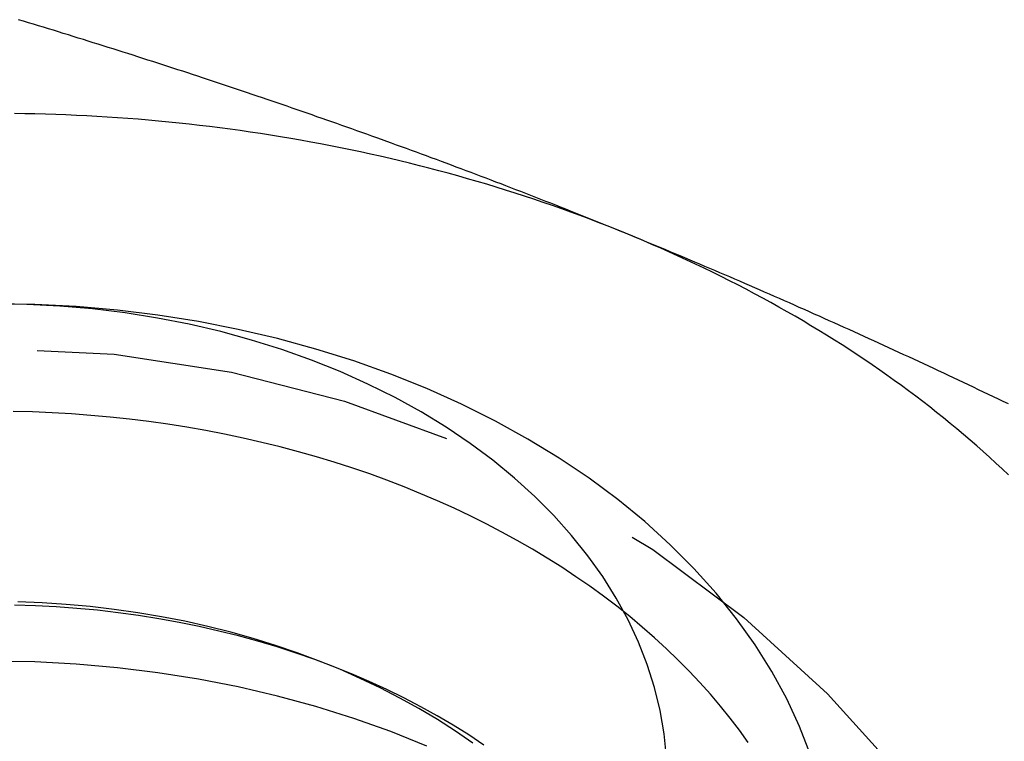
# Model space of a CAD drawing. Extents: x 531 to 1579, y -38 to 575.
# Drawn here: x 1334 to 1340, y 432 to 437 of the extents above; entities that cross this region are included whole.
import ezdxf

# ---------------------------------------------------------------- set-up
doc = ezdxf.new("R2010")
doc.units = 0
doc.header["$LTSCALE"] = 10
doc.linetypes.add('VERDECKT', pattern=[0.375, 0.25, -0.125])
doc.layers.get('0').update_dxf_attribs({"linetype": 'CONTINUOUS'})
doc.layers.add('STEMPEL', color=3, linetype='CONTINUOUS')

# ---------------------------------------------------------------- blocks, each defined once
blk = doc.blocks.new('A$C1EDFEAFC')
for points in [[(-340.216, 36.6823, 0), (-340.246, 36.6944, 0), (-340.275, 36.7064, 0), (-340.305, 36.7184, 0), (-340.334, 36.7303, 0), (-340.364, 36.7422, 0), (-340.393, 36.7541, 0), (-340.423, 36.766, 0), (-340.452, 36.7778, 0), (-340.482, 36.7896, 0), (-340.511, 36.8013, 0), (-340.541, 36.8131, 0), (-340.57, 36.8248, 0), (-340.6, 36.8365, 0), (-340.629, 36.8481, 0), (-340.659, 36.8597, 0), (-340.688, 36.8713, 0), (-340.718, 36.8829, 0), (-340.747, 36.8944, 0), (-340.777, 36.9059, 0), (-340.807, 36.9174, 0), (-340.836, 36.9288, 0), (-340.866, 36.9402, 0), (-340.895, 36.9516, 0), (-340.925, 36.9629, 0), (-340.954, 36.9743, 0), (-340.984, 36.9856, 0), (-341.013, 36.9968, 0), (-341.043, 37.0081, 0), (-341.072, 37.0193, 0), (-341.102, 37.0304, 0), (-341.131, 37.0416, 0), (-341.161, 37.0527, 0), (-341.19, 37.0638, 0), (-341.22, 37.0749, 0), (-341.249, 37.0859, 0), (-341.279, 37.0969, 0), (-341.308, 37.1079, 0), (-341.338, 37.1189, 0), (-341.368, 37.1298, 0), (-341.397, 37.1407, 0), (-341.427, 37.1516, 0), (-341.456, 37.1624, 0), (-341.486, 37.1732, 0), (-341.515, 37.184, 0), (-341.545, 37.1948, 0), (-341.574, 37.2055, 0), (-341.604, 37.2162, 0), (-341.633, 37.2269, 0), (-341.663, 37.2376, 0), (-341.692, 37.2482, 0), (-341.722, 37.2588, 0), (-341.751, 37.2694, 0), (-341.781, 37.2799, 0), (-341.81, 37.2905, 0), (-341.84, 37.301, 0), (-341.87, 37.3114, 0), (-341.899, 37.3219, 0), (-341.929, 37.3323, 0), (-341.958, 37.3427, 0), (-341.988, 37.3531, 0), (-342.017, 37.3634, 0), (-342.047, 37.3737, 0), (-342.076, 37.384, 0), (-342.106, 37.3943, 0), (-342.135, 37.4045, 0), (-342.165, 37.4147, 0), (-342.194, 37.4249, 0), (-342.224, 37.4351, 0), (-342.253, 37.4452, 0), (-342.283, 37.4553, 0), (-342.312, 37.4654, 0), (-342.342, 37.4755, 0), (-342.371, 37.4855, 0), (-342.401, 37.4956, 0), (-342.431, 37.5056, 0), (-342.46, 37.5155, 0), (-342.49, 37.5255, 0), (-342.519, 37.5354, 0), (-342.549, 37.5453, 0), (-342.578, 37.5551, 0), (-342.608, 37.565, 0), (-342.637, 37.5748, 0), (-342.667, 37.5846, 0), (-342.696, 37.5944, 0), (-342.726, 37.6041, 0), (-342.755, 37.6139, 0), (-342.785, 37.6236, 0), (-342.814, 37.6332, 0), (-342.844, 37.6429, 0), (-342.873, 37.6525, 0), (-342.903, 37.6621, 0), (-342.933, 37.6717, 0), (-342.962, 37.6813, 0), (-342.992, 37.6908, 0), (-343.021, 37.7004, 0), (-343.051, 37.7099, 0), (-343.08, 37.7193, 0), (-343.11, 37.7288, 0), (-343.139, 37.7382, 0), (-343.169, 37.7476, 0), (-343.198, 37.757, 0), (-343.228, 37.7664, 0), (-343.257, 37.7757, 0), (-343.287, 37.785, 0), (-343.316, 37.7943, 0), (-343.346, 37.8036, 0), (-343.375, 37.8128, 0), (-343.405, 37.8221, 0), (-343.434, 37.8313, 0), (-343.464, 37.8405, 0), (-343.494, 37.8496, 0), (-343.523, 37.8588, 0), (-343.553, 37.8679, 0), (-343.582, 37.877, 0), (-343.612, 37.8861, 0), (-343.641, 37.8951, 0), (-343.671, 37.9042, 0), (-343.7, 37.9132, 0), (-343.73, 37.9222, 0), (-343.759, 37.9312, 0), (-343.789, 37.9401, 0), (-343.818, 37.9491, 0)], [(-340.216, 36.6823, 0), (-340.269, 36.7039, 0), (-340.323, 36.7251, 0), (-340.377, 36.746, 0), (-340.43, 36.7666, 0), (-340.485, 36.7869, 0), (-340.539, 36.8069, 0), (-340.594, 36.8266, 0), (-340.649, 36.8459, 0), (-340.704, 36.865, 0), (-340.759, 36.8837, 0), (-340.815, 36.9021, 0), (-340.871, 36.9201, 0), (-340.927, 36.9379, 0), (-340.983, 36.9553, 0), (-341.039, 36.9724, 0), (-341.096, 36.9891, 0), (-341.153, 37.0056, 0), (-341.21, 37.0217, 0), (-341.267, 37.0375, 0), (-341.324, 37.0529, 0), (-341.382, 37.068, 0), (-341.439, 37.0828, 0), (-341.497, 37.0973, 0), (-341.555, 37.1114, 0), (-341.613, 37.1252, 0), (-341.672, 37.1386, 0), (-341.73, 37.1517, 0), (-341.789, 37.1645, 0), (-341.848, 37.1769, 0), (-341.907, 37.189, 0), (-341.966, 37.2007, 0), (-342.025, 37.2121, 0), (-342.084, 37.2232, 0), (-342.144, 37.2339, 0), (-342.203, 37.2443, 0), (-342.263, 37.2543, 0), (-342.323, 37.264, 0), (-342.383, 37.2733, 0), (-342.443, 37.2823, 0), (-342.503, 37.2909, 0), (-342.563, 37.2992, 0), (-342.623, 37.3072, 0), (-342.684, 37.3148, 0), (-342.744, 37.322, 0), (-342.805, 37.3289, 0), (-342.865, 37.3354, 0), (-342.926, 37.3416, 0), (-342.987, 37.3475, 0), (-343.048, 37.353, 0), (-343.109, 37.3581, 0), (-343.17, 37.3629, 0), (-343.231, 37.3673, 0), (-343.292, 37.3714, 0), (-343.353, 37.3751, 0), (-343.414, 37.3785, 0), (-343.475, 37.3815, 0), (-343.537, 37.3841, 0), (-343.598, 37.3864, 0), (-343.659, 37.3884, 0), (-343.721, 37.39, 0), (-343.782, 37.3912, 0), (-343.843, 37.3921, 0)], [(-337.942, 35.6691, 0), (-337.972, 35.6832, 0), (-338.001, 35.6974, 0), (-338.031, 35.7115, 0), (-338.06, 35.7256, 0), (-338.09, 35.7396, 0), (-338.12, 35.7537, 0), (-338.149, 35.7677, 0), (-338.179, 35.7817, 0), (-338.208, 35.7957, 0), (-338.238, 35.8096, 0), (-338.267, 35.8235, 0), (-338.297, 35.8374, 0), (-338.326, 35.8513, 0), (-338.356, 35.8651, 0), (-338.385, 35.879, 0), (-338.415, 35.8928, 0), (-338.444, 35.9065, 0), (-338.474, 35.9203, 0), (-338.503, 35.934, 0), (-338.533, 35.9477, 0), (-338.562, 35.9613, 0), (-338.592, 35.975, 0), (-338.621, 35.9886, 0), (-338.651, 36.0022, 0), (-338.681, 36.0157, 0), (-338.71, 36.0293, 0), (-338.74, 36.0428, 0), (-338.769, 36.0562, 0), (-338.799, 36.0697, 0), (-338.828, 36.0831, 0), (-338.858, 36.0965, 0), (-338.887, 36.1099, 0), (-338.917, 36.1232, 0), (-338.946, 36.1365, 0), (-338.976, 36.1498, 0), (-339.005, 36.1631, 0), (-339.035, 36.1763, 0), (-339.064, 36.1895, 0), (-339.094, 36.2027, 0), (-339.123, 36.2159, 0), (-339.153, 36.229, 0), (-339.183, 36.2421, 0), (-339.212, 36.2552, 0), (-339.242, 36.2682, 0), (-339.271, 36.2812, 0), (-339.301, 36.2942, 0), (-339.33, 36.3072, 0), (-339.36, 36.3201, 0), (-339.389, 36.333, 0), (-339.419, 36.3459, 0), (-339.448, 36.3587, 0), (-339.478, 36.3715, 0), (-339.507, 36.3843, 0), (-339.537, 36.3971, 0), (-339.566, 36.4098, 0), (-339.596, 36.4225, 0), (-339.625, 36.4352, 0), (-339.655, 36.4478, 0), (-339.684, 36.4604, 0), (-339.714, 36.473, 0), (-339.744, 36.4856, 0), (-339.773, 36.4981, 0), (-339.803, 36.5106, 0), (-339.832, 36.523, 0), (-339.862, 36.5355, 0), (-339.891, 36.5479, 0), (-339.921, 36.5603, 0), (-339.95, 36.5726, 0), (-339.98, 36.5849, 0), (-340.009, 36.5972, 0), (-340.039, 36.6094, 0), (-340.068, 36.6217, 0), (-340.098, 36.6339, 0), (-340.127, 36.646, 0), (-340.157, 36.6582, 0), (-340.186, 36.6703, 0), (-340.216, 36.6823, 0)], [(-337.942, 35.2487, 0), (-337.979, 35.2835, 0), (-338.016, 35.318, 0), (-338.053, 35.3523, 0), (-338.091, 35.3864, 0), (-338.13, 35.4203, 0), (-338.168, 35.4539, 0), (-338.208, 35.4873, 0), (-338.247, 35.5205, 0), (-338.287, 35.5535, 0), (-338.327, 35.5862, 0), (-338.368, 35.6187, 0), (-338.409, 35.651, 0), (-338.45, 35.683, 0), (-338.492, 35.7148, 0), (-338.534, 35.7464, 0), (-338.577, 35.7777, 0), (-338.619, 35.8087, 0), (-338.663, 35.8395, 0), (-338.706, 35.8701, 0), (-338.75, 35.9004, 0), (-338.794, 35.9304, 0), (-338.839, 35.9602, 0), (-338.884, 35.9898, 0), (-338.929, 36.019, 0), (-338.975, 36.048, 0), (-339.021, 36.0768, 0), (-339.067, 36.1052, 0), (-339.114, 36.1334, 0), (-339.161, 36.1614, 0), (-339.208, 36.189, 0), (-339.256, 36.2164, 0), (-339.304, 36.2435, 0), (-339.352, 36.2704, 0), (-339.4, 36.2969, 0), (-339.449, 36.3232, 0), (-339.498, 36.3492, 0), (-339.548, 36.3749, 0), (-339.597, 36.4003, 0), (-339.647, 36.4254, 0), (-339.698, 36.4503, 0), (-339.748, 36.4748, 0), (-339.799, 36.4991, 0), (-339.85, 36.523, 0), (-339.902, 36.5467, 0), (-339.953, 36.57, 0), (-340.005, 36.5931, 0), (-340.058, 36.6159, 0), (-340.11, 36.6383, 0), (-340.163, 36.6605, 0), (-340.216, 36.6823, 0)], [(-339.116, 33.587, 0), (-339.181, 33.7542, 0), (-339.258, 33.919, 0), (-339.347, 34.0809, 0), (-339.446, 34.2396, 0), (-339.556, 34.3946, 0), (-339.677, 34.5455, 0), (-339.809, 34.6922, 0), (-339.95, 34.834, 0), (-340.101, 34.9708, 0), (-340.261, 35.1022, 0), (-340.43, 35.2279, 0), (-340.608, 35.3476, 0), (-340.794, 35.4609, 0), (-340.987, 35.5677, 0), (-341.188, 35.6676, 0), (-341.395, 35.7605, 0), (-341.609, 35.846, 0), (-341.828, 35.924, 0), (-342.053, 35.9943, 0), (-342.282, 36.0568, 0), (-342.515, 36.1112, 0), (-342.751, 36.1575, 0), (-342.991, 36.1955, 0), (-343.232, 36.2252, 0), (-343.476, 36.2464, 0), (-343.721, 36.2592, 0), (-343.966, 36.2635, 0)], [(-339.971, 33.5738, 0), (-339.985, 33.7123, 0), (-340.009, 33.85, 0), (-340.043, 33.9868, 0), (-340.086, 34.1223, 0), (-340.138, 34.2561, 0), (-340.2, 34.3879, 0), (-340.27, 34.5174, 0), (-340.35, 34.6443, 0), (-340.438, 34.7683, 0), (-340.535, 34.8891, 0), (-340.64, 35.0064, 0), (-340.753, 35.1199, 0), (-340.874, 35.2294, 0), (-341.002, 35.3345, 0), (-341.138, 35.435, 0), (-341.28, 35.5308, 0), (-341.428, 35.6214, 0), (-341.583, 35.7068, 0), (-341.744, 35.7868, 0), (-341.91, 35.8611, 0), (-342.08, 35.9295, 0), (-342.256, 35.9919, 0), (-342.435, 36.0482, 0), (-342.618, 36.0981, 0), (-342.805, 36.1417, 0), (-342.994, 36.1787, 0), (-343.186, 36.2091, 0), (-343.379, 36.2328, 0), (-343.574, 36.2498, 0), (-343.77, 36.26, 0), (-343.966, 36.2635, 0)]]:
    blk.add_polyline3d(points)
at = {"color": 1, "linetype": 'VERDECKT'}
for points in [[(-339.487, 33.6607, 0), (-339.539, 33.7336, 0), (-339.594, 33.8055, 0), (-339.652, 33.8765, 0), (-339.711, 33.9466, 0), (-339.773, 34.0157, 0), (-339.837, 34.0838, 0), (-339.904, 34.1508, 0), (-339.972, 34.2167, 0), (-340.043, 34.2814, 0), (-340.116, 34.345, 0), (-340.19, 34.4073, 0), (-340.267, 34.4685, 0), (-340.346, 34.5283, 0), (-340.427, 34.5869, 0), (-340.509, 34.6441, 0), (-340.594, 34.7, 0), (-340.68, 34.7544, 0), (-340.768, 34.8074, 0), (-340.858, 34.859, 0), (-340.949, 34.9091, 0), (-341.042, 34.9577, 0), (-341.137, 35.0047, 0), (-341.233, 35.0502, 0), (-341.331, 35.0941, 0), (-341.43, 35.1364, 0), (-341.53, 35.1771, 0), (-341.632, 35.2161, 0), (-341.734, 35.2534, 0), (-341.839, 35.2891, 0), (-341.944, 35.323, 0), (-342.05, 35.3552, 0), (-342.157, 35.3857, 0), (-342.266, 35.4144, 0), (-342.375, 35.4413, 0), (-342.485, 35.4664, 0), (-342.596, 35.4897, 0), (-342.707, 35.5112, 0), (-342.82, 35.5309, 0), (-342.933, 35.5487, 0), (-343.046, 35.5647, 0), (-343.16, 35.5788, 0), (-343.274, 35.5911, 0), (-343.389, 35.6015, 0), (-343.504, 35.6099, 0), (-343.619, 35.6166, 0), (-343.735, 35.6213, 0), (-343.85, 35.6241, 0)], [(-341.122, 33.6564, 0), (-341.225, 33.7274, 0), (-341.332, 33.7957, 0), (-341.442, 33.8613, 0), (-341.555, 33.924, 0), (-341.671, 33.9838, 0), (-341.79, 34.0407, 0), (-341.912, 34.0944, 0), (-342.037, 34.145, 0), (-342.164, 34.1925, 0), (-342.294, 34.2366, 0), (-342.425, 34.2775, 0), (-342.559, 34.3149, 0), (-342.694, 34.349, 0), (-342.831, 34.3795, 0), (-342.97, 34.4066, 0), (-343.11, 34.4302, 0), (-343.251, 34.4501, 0), (-343.393, 34.4665, 0), (-343.535, 34.4793, 0), (-343.679, 34.4884, 0), (-343.822, 34.4939, 0)], [(-341.056, 33.6451, 0), (-341.146, 33.7049, 0), (-341.239, 33.7629, 0), (-341.334, 33.8189, 0), (-341.431, 33.8728, 0), (-341.531, 33.9248, 0), (-341.633, 33.9746, 0), (-341.737, 34.0222, 0), (-341.842, 34.0677, 0), (-341.95, 34.111, 0), (-342.059, 34.1519, 0), (-342.17, 34.1906, 0), (-342.283, 34.227, 0), (-342.397, 34.261, 0), (-342.512, 34.2925, 0), (-342.629, 34.3217, 0), (-342.747, 34.3484, 0), (-342.865, 34.3726, 0), (-342.985, 34.3944, 0), (-343.106, 34.4136, 0), (-343.227, 34.4303, 0), (-343.35, 34.4445, 0), (-343.472, 34.4561, 0), (-343.595, 34.4651, 0), (-343.719, 34.4716, 0), (-343.842, 34.4754, 0)], [(-341.395, 33.6391, 0), (-341.609, 33.7247, 0), (-341.828, 33.8027, 0), (-342.053, 33.873, 0), (-342.282, 33.9355, 0), (-342.515, 33.9899, 0), (-342.751, 34.0362, 0), (-342.991, 34.0742, 0), (-343.232, 34.1039, 0), (-343.476, 34.1251, 0), (-343.721, 34.1379, 0), (-343.966, 34.1421, 0)]]:
    blk.add_polyline3d(points, dxfattribs=at)
at = {"color": 1, "linetype": 'VERDECKT', "extrusion": (0, -2e-16, -1)}
blk.add_arc((343.966, 29), 7, 0, 180, dxfattribs=at)

msp = doc.modelspace()

# ---------------------------------------------------------------- block references
at = {"layer": 'STEMPEL'}
msp.add_blockref('A$C1EDFEAFC', (1677.5577, 398.6819, -135.533), dxfattribs=at)

doc.saveas('drawing.dxf')
